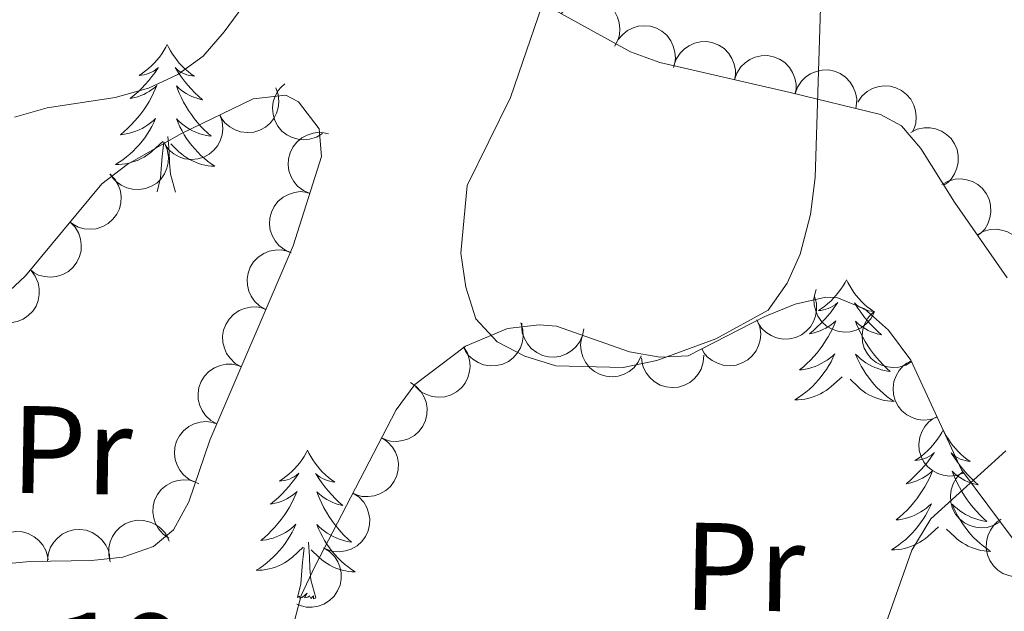
# Model space of a CAD drawing. Units: metres. Extents: x 613634 to 618089, y 722281 to 725251.
# Drawn here: x 616355 to 616434, y 722881 to 722928 of the extents above; entities that cross this region are included whole.
import ezdxf
from ezdxf.enums import TextEntityAlignment as Align

# ---------------------------------------------------------------- set-up
doc = ezdxf.new("R2010")
doc.units = ezdxf.units.M
doc.header["$MEASUREMENT"] = 0
for name, color, linetype, lineweight in [('Altimetría', 7, 'Continuous', 0), ('Carátula', 7, 'Continuous', 0), ('Complex', 7, 'Continuous', 0), ('Entidades_rústicas', 7, 'Continuous', 0), ('Marco', 7, 'Continuous', 0), ('Zona_arbolada', 7, 'Continuous', 0)]:
    doc.layers.add(name, color=color, linetype=linetype, lineweight=lineweight)
doc.styles.add('Style-arial', font='arial.shx', dxfattribs={"bigfont": 'arialbig.shx'})
doc.styles.add('Style-Arial Narrow', font='txt')

msp = doc.modelspace()

# ---------------------------------------------------------------- linework, layer by layer
at = {"layer": 'Altimetría', "color": 30, "linetype": 'Continuous', "lineweight": 0, "flags": 128}
for points, elevation in [([(616387.228, 722979.715), (616383.876, 722972.446), (616383.128, 722958.459), (616382.363, 722953.481), (616380.311, 722944.945), (616376.311, 722934.351), (616375.1, 722932.012), (616371.716, 722927.401), (616370.028, 722925.444), (616368.008, 722923.97), (616365.65, 722922.868), (616362.971, 722922.123), (616357.503, 722921.276), (616354.875, 722920.548)], 735), ([(616402.792, 722979.58), (616404.835, 722968.68), (616404.582, 722965.953), (616403.683, 722962.913), (616401.306, 722957.645), (616400.68, 722954.924), (616400.297, 722952.021), (616400.562, 722943.322), (616398.217, 722932.368), (616394.717, 722922.126), (616391.231, 722915.055), (616390.727, 722909.6), (616391.117, 722906.864), (616391.94, 722904.339), (616393.638, 722902.482), (616395.859, 722901.335), (616398.364, 722900.551), (616403.771, 722900.421), (616406.475, 722900.991), (616411.192, 722902.727), (616415.402, 722905.024), (616416.931, 722907.198)], 740), ([(616416.931, 722907.198), (616417.982, 722909.54), (616418.79, 722912.723), (616419.166, 722915.699), (616419.598, 722929.33), (616421.432, 722934.176), (616425.869, 722941.236), (616427.449, 722943.195), (616431.098, 722946.664), (616437.455, 722951.455), (616442.186, 722955.519), (616447.843, 722961.758), (616449.321, 722964.04), (616451.835, 722971.763), (616455.734, 722978.519)], 740), ([(616366.962, 722782.86), (616380.263, 722795.852), (616382.113, 722798.077), (616383.592, 722800.412), (616384.559, 722802.718), (616386.619, 722810.253), (616387.968, 722812.987), (616390.634, 722817.697), (616397.241, 722826.781), (616402.385, 722832.995), (616406.335, 722836.7), (616415.692, 722841.983), (616417.435, 722843.8), (616418.293, 722846.46), (616418.823, 722857.536), (616419.645, 722862.611), (616422.524, 722873.228), (616426.93, 722885.749), (616428.464, 722888.245), (616434.485, 722893.73)], 735)]:
    msp.add_lwpolyline(points, dxfattribs=dict(at, elevation=elevation))
at = {"layer": 'Carátula', "color": 7, "linetype": 'Continuous', "lineweight": 0}
msp.add_3dface([(613633.654, 722280.602), (618088.649, 722280.602), (618088.649, 725250.612), (613633.654, 725250.612)], dxfattribs=at)
at = {"layer": 'Complex', "color": 7, "linetype": 'Continuous', "lineweight": 0}
for points in [[(616396.435, 722930.173, 739.952), (616404.345, 722925.784, 740.137), (616406.707, 722924.925, 740.154), (616417.171, 722922.519, 740.114), (616424.413, 722920.76, 739.541), (616426.118, 722919.826, 739.149), (616427.663, 722918.017, 738.532), (616430.362, 722913.693, 737.323), (616434.599, 722907.62, 736.072)], [(616346.32, 722883.912, 736.547), (616356.143, 722884.839, 738.309), (616361.071, 722884.918, 738.835), (616363.593, 722885.17, 739.012), (616366.053, 722886.032, 739.156), (616367.666, 722887.383, 739.238), (616368.896, 722889.624, 739.322), (616370.573, 722894.572, 739.35), (616377.275, 722910.187, 738.894), (616379.535, 722917.374, 738.746), (616379.35, 722919.585, 738.244), (616377.693, 722921.762, 737.514), (616376.673, 722922.301, 737.32), (616374.054, 722922.006, 737.005), (616368.29, 722919.233, 736.659), (616363.932, 722916.743, 736.483), (616361.902, 722915.169, 736.445), (616355.781, 722907.796, 736.236), (616351.933, 722904.216, 736.134)], [(616435.149, 722886.53, 733.597), (616430.922, 722892.201, 735.247), (616426.861, 722901.017, 736.669), (616425.074, 722903.41, 737.27), (616423.143, 722905.143, 737.87), (616420.916, 722906.032, 738.356), (616420.044, 722906.064, 738.5), (616417.564, 722905.504, 738.824), (616415.148, 722904.526, 739.346), (616408.99, 722901.36, 739.628), (616406.716, 722901.259, 739.966), (616404.261, 722901.686, 739.753), (616398.397, 722903.731, 739.752), (616397.013, 722903.851, 739.758), (616394.48, 722903.565, 739.762), (616391.089, 722902.146, 739.762), (616387.034, 722899.053, 739.737), (616385.542, 722897.019, 739.739), (616378.999, 722884.426, 740.03), (616377.901, 722882.107, 740.088), (616377.289, 722879.764, 740.159)]]:
    msp.add_polyline3d(points, dxfattribs=at)
at = {"layer": 'Entidades_rústicas', "color": 92, "linetype": 'Continuous', "lineweight": 0, "flags": 128}
for points in [[(616367.154, 722926.374), (616367.039, 722926.157), (616366.88, 722925.884), (616366.707, 722925.621), (616366.521, 722925.367), (616366.323, 722925.123), (616366.112, 722924.888), (616365.889, 722924.666), (616365.655, 722924.454), (616365.412, 722924.255), (616365.158, 722924.068), (616364.895, 722923.895), (616365.094, 722923.914), (616365.298, 722923.949), (616365.498, 722924), (616365.694, 722924.066), (616365.884, 722924.148), (616366.067, 722924.244), (616366.243, 722924.353), (616366.451, 722924.54), (616366.409, 722924.476), (616366.173, 722924.135), (616365.925, 722923.803), (616365.663, 722923.482), (616365.39, 722923.17), (616365.105, 722922.87), (616364.808, 722922.581), (616364.5, 722922.303), (616364.183, 722922.037), (616364.307, 722922.058), (616364.554, 722922.112), (616364.797, 722922.181), (616365.035, 722922.265), (616365.267, 722922.364), (616365.492, 722922.478), (616365.71, 722922.606), (616365.92, 722922.747), (616366.12, 722922.901), (616366.309, 722923.068), (616366.218, 722922.847), (616366.056, 722922.489), (616365.879, 722922.138), (616365.688, 722921.794), (616365.482, 722921.457), (616365.265, 722921.13), (616365.032, 722920.812), (616364.788, 722920.504), (616364.532, 722920.205), (616364.263, 722919.918), (616363.984, 722919.641), (616363.692, 722919.376), (616363.391, 722919.123), (616363.587, 722919.145), (616363.855, 722919.187), (616364.119, 722919.246), (616364.379, 722919.321), (616364.636, 722919.41), (616364.886, 722919.514), (616365.129, 722919.633), (616365.365, 722919.767), (616365.592, 722919.913), (616365.811, 722920.074), (616366.02, 722920.246), (616366.218, 722920.431), (616366.072, 722920.106), (616365.911, 722919.788), (616365.737, 722919.477), (616365.549, 722919.175), (616365.347, 722918.881), (616365.132, 722918.597), (616364.905, 722918.323), (616364.665, 722918.059), (616364.415, 722917.805), (616364.153, 722917.564), (616363.88, 722917.335), (616363.597, 722917.117), (616363.305, 722916.913), (616363.011, 722916.727), (616363.277, 722916.732), (616363.54, 722916.752), (616363.803, 722916.789), (616364.063, 722916.841), (616364.319, 722916.909), (616364.57, 722916.992), (616364.816, 722917.091), (616365.056, 722917.203), (616365.288, 722917.33), (616365.512, 722917.471), (616365.728, 722917.626), (616365.934, 722917.792), (616366.795, 722918.577)], [(616367.154, 722926.374), (616367.261, 722926.153), (616367.412, 722925.876), (616367.575, 722925.607), (616367.753, 722925.347), (616367.943, 722925.096), (616368.146, 722924.854), (616368.361, 722924.624), (616368.587, 722924.405), (616368.824, 722924.198), (616369.071, 722924.002), (616369.328, 722923.82), (616369.13, 722923.846), (616368.927, 722923.888), (616368.729, 722923.946), (616368.536, 722924.018), (616368.348, 722924.107), (616368.169, 722924.209), (616367.997, 722924.324), (616367.795, 722924.518), (616367.835, 722924.452), (616368.059, 722924.103), (616368.296, 722923.763), (616368.547, 722923.433), (616368.809, 722923.113), (616369.084, 722922.803), (616369.371, 722922.504), (616369.67, 722922.216), (616369.978, 722921.94), (616369.854, 722921.965), (616369.609, 722922.027), (616369.369, 722922.104), (616369.134, 722922.196), (616368.905, 722922.303), (616368.684, 722922.425), (616368.47, 722922.559), (616368.266, 722922.708), (616368.071, 722922.868), (616367.887, 722923.041), (616367.971, 722922.818), (616368.121, 722922.454), (616368.286, 722922.097), (616368.465, 722921.747), (616368.66, 722921.404), (616368.866, 722921.069), (616369.088, 722920.744), (616369.321, 722920.428), (616369.567, 722920.121), (616369.826, 722919.824), (616370.097, 722919.539), (616370.379, 722919.264), (616370.672, 722919.001), (616370.476, 722919.029), (616370.21, 722919.081), (616369.948, 722919.148), (616369.69, 722919.231), (616369.437, 722919.33), (616369.191, 722919.442), (616368.952, 722919.569), (616368.72, 722919.711), (616368.498, 722919.864), (616368.285, 722920.032), (616368.082, 722920.212), (616367.89, 722920.403), (616368.025, 722920.073), (616368.175, 722919.75), (616368.339, 722919.433), (616368.517, 722919.125), (616368.708, 722918.825), (616368.914, 722918.533), (616369.132, 722918.252), (616369.362, 722917.98), (616369.604, 722917.718), (616369.858, 722917.468), (616370.123, 722917.23), (616370.398, 722917.003), (616370.684, 722916.789), (616370.97, 722916.594), (616370.706, 722916.607), (616370.443, 722916.636), (616370.182, 722916.682), (616369.924, 722916.743), (616369.67, 722916.819), (616369.421, 722916.911), (616369.179, 722917.018), (616368.943, 722917.138), (616368.715, 722917.272), (616368.496, 722917.421), (616368.286, 722917.583), (616368.085, 722917.756), (616367.438, 722918.387)], [(616366.336, 722914.535), (616366.6, 722915.649), (616366.742, 722917.389), (616366.797, 722917.821), (616366.872, 722918.543)], [(616367.806, 722914.51), (616367.401, 722915.957), (616367.325, 722916.863), (616367.295, 722917.812), (616367.213, 722918.978)], [(616421.691, 722907.47), (616421.577, 722907.253), (616421.417, 722906.981), (616421.245, 722906.718), (616421.058, 722906.464), (616420.86, 722906.219), (616420.649, 722905.985), (616420.427, 722905.762), (616420.193, 722905.55), (616419.95, 722905.351), (616419.696, 722905.165), (616419.433, 722904.991), (616419.632, 722905.011), (616419.836, 722905.045), (616420.035, 722905.097), (616420.232, 722905.163), (616420.422, 722905.244), (616420.605, 722905.34), (616420.78, 722905.449), (616420.989, 722905.637), (616420.947, 722905.573), (616420.711, 722905.232), (616420.462, 722904.9), (616420.201, 722904.578), (616419.927, 722904.267), (616419.642, 722903.966), (616419.346, 722903.677), (616419.038, 722903.399), (616418.72, 722903.134), (616418.845, 722903.155), (616419.092, 722903.208), (616419.335, 722903.277), (616419.572, 722903.361), (616419.805, 722903.46), (616420.03, 722903.575), (616420.248, 722903.702), (616420.457, 722903.844), (616420.657, 722903.997), (616420.847, 722904.164), (616420.755, 722903.944), (616420.593, 722903.585), (616420.416, 722903.234), (616420.225, 722902.89), (616420.02, 722902.554), (616419.802, 722902.226), (616419.57, 722901.908), (616419.326, 722901.6), (616419.07, 722901.301), (616418.801, 722901.014), (616418.521, 722900.738), (616418.23, 722900.472), (616417.928, 722900.219), (616418.125, 722900.241), (616418.392, 722900.284), (616418.656, 722900.342), (616418.917, 722900.417), (616419.173, 722900.507), (616419.423, 722900.61), (616419.666, 722900.729), (616419.902, 722900.863), (616420.13, 722901.01), (616420.349, 722901.17), (616420.558, 722901.343), (616420.756, 722901.527), (616420.609, 722901.203), (616420.449, 722900.884), (616420.275, 722900.573), (616420.086, 722900.271), (616419.885, 722899.978), (616419.67, 722899.693), (616419.442, 722899.419), (616419.203, 722899.155), (616418.952, 722898.901), (616418.69, 722898.66), (616418.417, 722898.431), (616418.135, 722898.214), (616417.842, 722898.01), (616417.549, 722897.824), (616417.814, 722897.828), (616418.078, 722897.849), (616418.34, 722897.885), (616418.6, 722897.938), (616418.856, 722898.006), (616419.108, 722898.088), (616419.353, 722898.187), (616419.593, 722898.299), (616419.825, 722898.426), (616420.05, 722898.568), (616420.266, 722898.722), (616420.471, 722898.889), (616421.333, 722899.673)], [(616421.691, 722907.47), (616421.799, 722907.25), (616421.949, 722906.972), (616422.113, 722906.703), (616422.29, 722906.443), (616422.48, 722906.192), (616422.683, 722905.951), (616422.898, 722905.721), (616423.125, 722905.501), (616423.361, 722905.294), (616423.609, 722905.099), (616423.866, 722904.917), (616423.667, 722904.943), (616423.465, 722904.984), (616423.267, 722905.043), (616423.073, 722905.115), (616422.886, 722905.203), (616422.706, 722905.305), (616422.534, 722905.42), (616422.332, 722905.614), (616422.372, 722905.549), (616422.597, 722905.2), (616422.834, 722904.86), (616423.084, 722904.53), (616423.347, 722904.209), (616423.622, 722903.899), (616423.909, 722903.601), (616424.207, 722903.313), (616424.515, 722903.036), (616424.392, 722903.061), (616424.147, 722903.124), (616423.906, 722903.201), (616423.672, 722903.293), (616423.442, 722903.399), (616423.221, 722903.521), (616423.008, 722903.656), (616422.803, 722903.804), (616422.609, 722903.964), (616422.425, 722904.138), (616422.509, 722903.914), (616422.659, 722903.551), (616422.824, 722903.194), (616423.003, 722902.844), (616423.197, 722902.5), (616423.404, 722902.166), (616423.625, 722901.84), (616423.859, 722901.524), (616424.105, 722901.217), (616424.364, 722900.921), (616424.634, 722900.635), (616424.917, 722900.36), (616425.209, 722900.097), (616425.014, 722900.126), (616424.748, 722900.177), (616424.486, 722900.244), (616424.228, 722900.328), (616423.975, 722900.426), (616423.728, 722900.538), (616423.49, 722900.665), (616423.258, 722900.807), (616423.035, 722900.961), (616422.822, 722901.129), (616422.619, 722901.308), (616422.427, 722901.499), (616422.563, 722901.17), (616422.712, 722900.846), (616422.876, 722900.53), (616423.054, 722900.221), (616423.246, 722899.921), (616423.451, 722899.63), (616423.669, 722899.348), (616423.9, 722899.076), (616424.142, 722898.814), (616424.395, 722898.565), (616424.66, 722898.326), (616424.936, 722898.1), (616425.221, 722897.886), (616425.508, 722897.69), (616425.243, 722897.703), (616424.981, 722897.733), (616424.719, 722897.778), (616424.461, 722897.84), (616424.208, 722897.916), (616423.959, 722898.007), (616423.717, 722898.114), (616423.481, 722898.234), (616423.253, 722898.369), (616423.033, 722898.518), (616422.823, 722898.679), (616422.623, 722898.853), (616421.976, 722899.483)], [(616429.45, 722895.42), (616429.336, 722895.202), (616429.176, 722894.93), (616429.004, 722894.667), (616428.817, 722894.413), (616428.619, 722894.168), (616428.408, 722893.934), (616428.186, 722893.711), (616427.952, 722893.499), (616427.709, 722893.3), (616427.454, 722893.114), (616427.191, 722892.94), (616427.391, 722892.96), (616427.594, 722892.994), (616427.794, 722893.046), (616427.99, 722893.112), (616428.181, 722893.194), (616428.364, 722893.289), (616428.539, 722893.399), (616428.748, 722893.586), (616428.705, 722893.522), (616428.47, 722893.181), (616428.221, 722892.849), (616427.96, 722892.527), (616427.686, 722892.216), (616427.401, 722891.915), (616427.104, 722891.626), (616426.797, 722891.348), (616426.479, 722891.083), (616426.604, 722891.104), (616426.851, 722891.158), (616427.094, 722891.226), (616427.331, 722891.31), (616427.564, 722891.41), (616427.789, 722891.524), (616428.007, 722891.651), (616428.216, 722891.793), (616428.416, 722891.946), (616428.606, 722892.113), (616428.514, 722891.893), (616428.352, 722891.534), (616428.175, 722891.183), (616427.984, 722890.839), (616427.779, 722890.503), (616427.561, 722890.175), (616427.329, 722889.857), (616427.085, 722889.549), (616426.829, 722889.251), (616426.56, 722888.963), (616426.28, 722888.687), (616425.989, 722888.422), (616425.687, 722888.169), (616425.884, 722888.19), (616426.151, 722888.233), (616426.415, 722888.291), (616426.676, 722888.366), (616426.932, 722888.456), (616427.182, 722888.56), (616427.425, 722888.679), (616427.661, 722888.813), (616427.889, 722888.959), (616428.108, 722889.119), (616428.316, 722889.292), (616428.515, 722889.476), (616428.368, 722889.152), (616428.208, 722888.833), (616428.033, 722888.522), (616427.845, 722888.22), (616427.643, 722887.927), (616427.429, 722887.642), (616427.201, 722887.368), (616426.962, 722887.104), (616426.711, 722886.85), (616426.449, 722886.61), (616426.176, 722886.38), (616425.894, 722886.163), (616425.601, 722885.959), (616425.308, 722885.773), (616425.573, 722885.777), (616425.836, 722885.798), (616426.099, 722885.834), (616426.359, 722885.887), (616426.615, 722885.955), (616426.867, 722886.038), (616427.112, 722886.136), (616427.352, 722886.248), (616427.584, 722886.376), (616427.809, 722886.517), (616428.024, 722886.671), (616428.23, 722886.838), (616429.092, 722887.622)], [(616429.45, 722895.42), (616429.558, 722895.199), (616429.708, 722894.921), (616429.872, 722894.652), (616430.049, 722894.392), (616430.239, 722894.141), (616430.442, 722893.9), (616430.657, 722893.67), (616430.884, 722893.45), (616431.12, 722893.243), (616431.368, 722893.048), (616431.625, 722892.866), (616431.426, 722892.892), (616431.224, 722892.933), (616431.026, 722892.992), (616430.832, 722893.064), (616430.645, 722893.152), (616430.465, 722893.254), (616430.293, 722893.369), (616430.091, 722893.564), (616430.131, 722893.498), (616430.355, 722893.149), (616430.593, 722892.809), (616430.843, 722892.479), (616431.106, 722892.158), (616431.381, 722891.849), (616431.668, 722891.55), (616431.966, 722891.262), (616432.274, 722890.986), (616432.151, 722891.011), (616431.906, 722891.073), (616431.665, 722891.15), (616431.431, 722891.242), (616431.201, 722891.349), (616430.98, 722891.47), (616430.767, 722891.605), (616430.562, 722891.753), (616430.368, 722891.914), (616430.184, 722892.087), (616430.268, 722891.863), (616430.418, 722891.5), (616430.583, 722891.143), (616430.762, 722890.793), (616430.956, 722890.45), (616431.163, 722890.115), (616431.384, 722889.789), (616431.618, 722889.473), (616431.864, 722889.166), (616432.123, 722888.87), (616432.393, 722888.584), (616432.676, 722888.309), (616432.968, 722888.046), (616432.773, 722888.075), (616432.506, 722888.126), (616432.245, 722888.194), (616431.987, 722888.277), (616431.734, 722888.375), (616431.487, 722888.487), (616431.248, 722888.614), (616431.017, 722888.756), (616430.794, 722888.91), (616430.581, 722889.078), (616430.378, 722889.257), (616430.186, 722889.448), (616430.322, 722889.119), (616430.471, 722888.795), (616430.635, 722888.479), (616430.813, 722888.171), (616431.005, 722887.87), (616431.21, 722887.579), (616431.428, 722887.297), (616431.659, 722887.025), (616431.901, 722886.763), (616432.154, 722886.514), (616432.419, 722886.275), (616432.695, 722886.049), (616432.98, 722885.835), (616433.267, 722885.639), (616433.002, 722885.653), (616432.739, 722885.682), (616432.478, 722885.727), (616432.22, 722885.789), (616431.966, 722885.865), (616431.718, 722885.956), (616431.476, 722886.063), (616431.24, 722886.183), (616431.012, 722886.318), (616430.792, 722886.467), (616430.582, 722886.628), (616430.382, 722886.802), (616429.734, 722887.433)], [(616378.425, 722893.767), (616378.311, 722893.55), (616378.151, 722893.278), (616377.979, 722893.015), (616377.793, 722892.761), (616377.594, 722892.516), (616377.383, 722892.282), (616377.161, 722892.059), (616376.927, 722891.847), (616376.684, 722891.648), (616376.43, 722891.461), (616376.167, 722891.288), (616376.366, 722891.307), (616376.57, 722891.342), (616376.769, 722891.394), (616376.966, 722891.459), (616377.156, 722891.541), (616377.339, 722891.637), (616377.514, 722891.746), (616377.723, 722891.934), (616377.681, 722891.87), (616377.445, 722891.528), (616377.196, 722891.197), (616376.935, 722890.875), (616376.661, 722890.563), (616376.376, 722890.263), (616376.08, 722889.974), (616375.772, 722889.696), (616375.454, 722889.431), (616375.579, 722889.451), (616375.826, 722889.505), (616376.069, 722889.574), (616376.306, 722889.658), (616376.539, 722889.757), (616376.764, 722889.872), (616376.982, 722889.999), (616377.191, 722890.14), (616377.391, 722890.294), (616377.581, 722890.461), (616377.489, 722890.24), (616377.327, 722889.882), (616377.15, 722889.531), (616376.959, 722889.187), (616376.754, 722888.851), (616376.536, 722888.523), (616376.304, 722888.205), (616376.06, 722887.897), (616375.804, 722887.598), (616375.535, 722887.311), (616375.255, 722887.035), (616374.964, 722886.769), (616374.662, 722886.516), (616374.859, 722886.538), (616375.126, 722886.581), (616375.39, 722886.639), (616375.651, 722886.714), (616375.907, 722886.804), (616376.157, 722886.907), (616376.4, 722887.026), (616376.636, 722887.16), (616376.864, 722887.307), (616377.083, 722887.467), (616377.292, 722887.639), (616377.49, 722887.824), (616377.343, 722887.5), (616377.183, 722887.181), (616377.009, 722886.87), (616376.82, 722886.568), (616376.619, 722886.275), (616376.404, 722885.99), (616376.176, 722885.716), (616375.937, 722885.452), (616375.686, 722885.198), (616375.424, 722884.957), (616375.151, 722884.728), (616374.869, 722884.511), (616374.576, 722884.307), (616374.283, 722884.12), (616374.548, 722884.125), (616374.812, 722884.146), (616375.074, 722884.182), (616375.334, 722884.235), (616375.59, 722884.303), (616375.842, 722884.385), (616376.087, 722884.484), (616376.327, 722884.596), (616376.56, 722884.723), (616376.784, 722884.865), (616377, 722885.019), (616377.205, 722885.186), (616378.067, 722885.97)], [(616378.425, 722893.767), (616378.533, 722893.546), (616378.683, 722893.269), (616378.847, 722893), (616379.024, 722892.74), (616379.214, 722892.489), (616379.417, 722892.247), (616379.632, 722892.018), (616379.859, 722891.798), (616380.095, 722891.591), (616380.343, 722891.396), (616380.6, 722891.213), (616380.401, 722891.24), (616380.199, 722891.281), (616380.001, 722891.34), (616379.807, 722891.412), (616379.62, 722891.5), (616379.44, 722891.602), (616379.268, 722891.717), (616379.066, 722891.911), (616379.106, 722891.846), (616379.331, 722891.497), (616379.568, 722891.157), (616379.818, 722890.826), (616380.081, 722890.506), (616380.356, 722890.196), (616380.643, 722889.898), (616380.941, 722889.609), (616381.25, 722889.333), (616381.126, 722889.358), (616380.881, 722889.42), (616380.64, 722889.498), (616380.406, 722889.589), (616380.176, 722889.696), (616379.955, 722889.818), (616379.742, 722889.953), (616379.537, 722890.101), (616379.343, 722890.261), (616379.159, 722890.435), (616379.243, 722890.211), (616379.393, 722889.847), (616379.558, 722889.491), (616379.737, 722889.141), (616379.931, 722888.797), (616380.138, 722888.463), (616380.359, 722888.137), (616380.593, 722887.821), (616380.839, 722887.514), (616381.098, 722887.218), (616381.368, 722886.932), (616381.651, 722886.657), (616381.943, 722886.394), (616381.748, 722886.423), (616381.482, 722886.474), (616381.22, 722886.541), (616380.962, 722886.625), (616380.709, 722886.723), (616380.462, 722886.835), (616380.224, 722886.962), (616379.992, 722887.104), (616379.769, 722887.258), (616379.556, 722887.425), (616379.353, 722887.605), (616379.161, 722887.796), (616379.297, 722887.467), (616379.447, 722887.143), (616379.61, 722886.826), (616379.788, 722886.518), (616379.98, 722886.218), (616380.185, 722885.927), (616380.404, 722885.645), (616380.634, 722885.373), (616380.876, 722885.111), (616381.129, 722884.862), (616381.395, 722884.623), (616381.67, 722884.397), (616381.955, 722884.183), (616382.242, 722883.987), (616381.977, 722884), (616381.715, 722884.03), (616381.453, 722884.075), (616381.195, 722884.136), (616380.942, 722884.213), (616380.693, 722884.304), (616380.451, 722884.411), (616380.215, 722884.531), (616379.987, 722884.666), (616379.767, 722884.815), (616379.557, 722884.976), (616379.357, 722885.149), (616378.71, 722885.78)], [(616379.078, 722881.904), (616378.673, 722883.351), (616378.597, 722884.256), (616378.567, 722885.206), (616378.484, 722886.371)], [(616377.608, 722881.928), (616377.871, 722883.042), (616378.014, 722884.782), (616378.069, 722885.214), (616378.144, 722885.936)], [(616379.078, 722881.904), (616378.902, 722881.839), (616378.887, 722882.078), (616378.694, 722881.859), (616378.576, 722882.064), (616378.453, 722881.958), (616378.183, 722881.909), (616378.385, 722882.298), (616377.994, 722881.925), (616377.805, 722881.874), (616377.767, 722882.037), (616377.608, 722881.928)]]:
    msp.add_lwpolyline(points, dxfattribs=at)
at = {"layer": 'Marco', "color": 7, "linetype": 'Continuous', "lineweight": 0}
msp.add_3dface([(614510.622, 722674.513), (614511.206, 724988.168), (617926.277, 724988.197), (617926.813, 722674.513)], dxfattribs=at)
at = {"layer": 'Zona_arbolada', "color": 92, "linetype": 'Continuous', "lineweight": 0, "flags": 128}
for points, elevation in [([(616398.812, 722928.854), (616399.135, 722929.314), (616399.579, 722929.697), (616400, 722929.932), (616400.425, 722930.067), (616400.912, 722930.139), (616401.403, 722930.111), (616401.878, 722929.987), (616402.326, 722929.759), (616402.73, 722929.451), (616403.059, 722929.066), (616403.319, 722928.579), (616403.447, 722928.124), (616403.501, 722927.633), (616403.467, 722927.141), (616403.355, 722926.777), (616403.184, 722926.428)], 745.779), ([(616403.097, 722926.238), (616403.343, 722926.743), (616403.721, 722927.191), (616404.1, 722927.489), (616404.498, 722927.689), (616404.969, 722927.837), (616405.458, 722927.886), (616405.947, 722927.838), (616406.425, 722927.684), (616406.871, 722927.444), (616407.258, 722927.115), (616407.591, 722926.675), (616407.788, 722926.246), (616407.92, 722925.769), (616407.963, 722925.278), (616407.91, 722924.901), (616407.796, 722924.529)], 745.866), ([(616407.836, 722924.666), (616408.019, 722925.197), (616408.339, 722925.688), (616408.679, 722926.03), (616409.049, 722926.277), (616409.498, 722926.481), (616409.978, 722926.591), (616410.468, 722926.603), (616410.962, 722926.509), (616411.435, 722926.325), (616411.858, 722926.045), (616412.242, 722925.65), (616412.491, 722925.248), (616412.68, 722924.79), (616412.783, 722924.309), (616412.776, 722923.928), (616412.709, 722923.545)], 745.862), ([(616412.709, 722923.545), (616412.892, 722924.077), (616413.212, 722924.568), (616413.551, 722924.91), (616413.922, 722925.157), (616414.371, 722925.361), (616414.851, 722925.47), (616415.341, 722925.483), (616415.835, 722925.388), (616416.307, 722925.204), (616416.731, 722924.925), (616417.115, 722924.529), (616417.364, 722924.128), (616417.553, 722923.67), (616417.656, 722923.189), (616417.649, 722922.808), (616417.582, 722922.425)], 745.843), ([(616417.572, 722922.422), (616417.761, 722922.951), (616418.088, 722923.438), (616418.432, 722923.776), (616418.805, 722924.018), (616419.257, 722924.217), (616419.738, 722924.32), (616420.228, 722924.327), (616420.721, 722924.226), (616421.191, 722924.036), (616421.611, 722923.752), (616421.991, 722923.351), (616422.234, 722922.946), (616422.417, 722922.487), (616422.515, 722922.004), (616422.503, 722921.623), (616422.431, 722921.241)], 745.611), ([(616375.875, 722922.882), (616376.064, 722922.353), (616376.121, 722921.769), (616376.069, 722921.29), (616375.934, 722920.865), (616375.711, 722920.426), (616375.404, 722920.041), (616375.029, 722919.725), (616374.584, 722919.491), (616374.1, 722919.339), (616373.595, 722919.292), (616373.048, 722919.362), (616372.602, 722919.52), (616372.169, 722919.76), (616371.788, 722920.071), (616371.556, 722920.373), (616371.369, 722920.714)], 742.562), ([(616379.621, 722919.229), (616379.141, 722918.937), (616378.581, 722918.765), (616378.101, 722918.719), (616377.658, 722918.766), (616377.182, 722918.896), (616376.744, 722919.119), (616376.359, 722919.424), (616376.04, 722919.812), (616375.794, 722920.256), (616375.647, 722920.741), (616375.605, 722921.291), (616375.671, 722921.759), (616375.818, 722922.232), (616376.047, 722922.668), (616376.296, 722922.956), (616376.593, 722923.207)], 743.197), ([(616422.604, 722921.75), (616422.924, 722922.212), (616423.365, 722922.597), (616423.785, 722922.834), (616424.209, 722922.972), (616424.696, 722923.046), (616425.188, 722923.021), (616425.663, 722922.9), (616426.113, 722922.675), (616426.518, 722922.37), (616426.85, 722921.986), (616427.112, 722921.501), (616427.242, 722921.047), (616427.3, 722920.555), (616427.269, 722920.064), (616427.158, 722919.699), (616426.99, 722919.349)], 745.173), ([(616371.376, 722920.717), (616371.565, 722920.188), (616371.621, 722919.605), (616371.57, 722919.125), (616371.434, 722918.701), (616371.211, 722918.261), (616370.905, 722917.876), (616370.529, 722917.56), (616370.085, 722917.326), (616369.601, 722917.175), (616369.095, 722917.128), (616368.548, 722917.197), (616368.103, 722917.356), (616367.67, 722917.595), (616367.289, 722917.907), (616367.056, 722918.209), (616366.87, 722918.55)], 742.297), ([(616426.854, 722919.313), (616427.36, 722919.559), (616427.933, 722919.679), (616428.415, 722919.68), (616428.852, 722919.592), (616429.313, 722919.418), (616429.73, 722919.156), (616430.085, 722918.817), (616430.366, 722918.401), (616430.57, 722917.936), (616430.671, 722917.439), (616430.662, 722916.888), (616430.553, 722916.428), (616430.363, 722915.971), (616430.095, 722915.558), (616429.82, 722915.294), (616429.502, 722915.071)], 743.995), ([(616378.604, 722914.414), (616378.089, 722914.638), (616377.624, 722914.996), (616377.31, 722915.362), (616377.093, 722915.751), (616376.925, 722916.214), (616376.853, 722916.701), (616376.88, 722917.191), (616377.012, 722917.675), (616377.233, 722918.132), (616377.545, 722918.533), (616377.969, 722918.885), (616378.389, 722919.101), (616378.86, 722919.253), (616379.348, 722919.318), (616379.728, 722919.281), (616380.104, 722919.184)], 744.254), ([(616366.925, 722918.453), (616367.152, 722917.938), (616367.249, 722917.361), (616367.231, 722916.879), (616367.126, 722916.446), (616366.935, 722915.991), (616366.656, 722915.586), (616366.304, 722915.244), (616365.877, 722914.979), (616365.405, 722914.794), (616364.904, 722914.712), (616364.354, 722914.742), (616363.898, 722914.869), (616363.449, 722915.077), (616363.047, 722915.361), (616362.794, 722915.646), (616362.584, 722915.973)], 742.096), ([(616362.552, 722915.952), (616362.945, 722915.55), (616363.239, 722915.043), (616363.391, 722914.586), (616363.445, 722914.143), (616363.425, 722913.651), (616363.307, 722913.173), (616363.097, 722912.73), (616362.791, 722912.332), (616362.414, 722911.992), (616361.974, 722911.739), (616361.447, 722911.575), (616360.977, 722911.533), (616360.483, 722911.571), (616360.007, 722911.695), (616359.67, 722911.873), (616359.358, 722912.105)], 741.963), ([(616429.361, 722915.128), (616429.853, 722915.4), (616430.419, 722915.549), (616430.901, 722915.574), (616431.342, 722915.509), (616431.811, 722915.359), (616432.24, 722915.118), (616432.612, 722914.798), (616432.915, 722914.397), (616433.142, 722913.943), (616433.269, 722913.452), (616433.288, 722912.901), (616433.203, 722912.436), (616433.036, 722911.97), (616432.789, 722911.544), (616432.528, 722911.266), (616432.221, 722911.028)], 742.89), ([(616377.105, 722909.646), (616376.589, 722909.87), (616376.125, 722910.227), (616375.811, 722910.593), (616375.593, 722910.982), (616375.425, 722911.445), (616375.354, 722911.932), (616375.38, 722912.422), (616375.513, 722912.907), (616375.734, 722913.363), (616376.045, 722913.764), (616376.47, 722914.116), (616376.89, 722914.332), (616377.361, 722914.485), (616377.849, 722914.55), (616378.228, 722914.513), (616378.604, 722914.415)], 744.354), ([(616359.359, 722912.106), (616359.751, 722911.704), (616360.046, 722911.197), (616360.198, 722910.74), (616360.252, 722910.297), (616360.232, 722909.805), (616360.114, 722909.327), (616359.904, 722908.883), (616359.598, 722908.485), (616359.22, 722908.146), (616358.781, 722907.893), (616358.254, 722907.728), (616357.783, 722907.687), (616357.29, 722907.725), (616356.814, 722907.849), (616356.477, 722908.027), (616356.165, 722908.259)], 741.857), ([(616432.182, 722911.084), (616432.674, 722911.355), (616433.241, 722911.504), (616433.722, 722911.53), (616434.163, 722911.464), (616434.633, 722911.315), (616435.062, 722911.074), (616435.434, 722910.754), (616435.736, 722910.352), (616435.963, 722909.899), (616436.09, 722909.407), (616436.11, 722908.856), (616436.024, 722908.391), (616435.857, 722907.926), (616435.611, 722907.499), (616435.35, 722907.222), (616435.043, 722906.983)], 742.065), ([(616375.08, 722905.072), (616374.589, 722905.347), (616374.163, 722905.749), (616373.887, 722906.145), (616373.71, 722906.554), (616373.59, 722907.032), (616373.568, 722907.523), (616373.643, 722908.008), (616373.824, 722908.477), (616374.09, 722908.909), (616374.44, 722909.276), (616374.898, 722909.584), (616375.338, 722909.757), (616375.821, 722909.861), (616376.313, 722909.876), (616376.687, 722909.801), (616377.052, 722909.667)], 744.476), ([(616356.222, 722908.207), (616356.56, 722907.758), (616356.787, 722907.217), (616356.879, 722906.744), (616356.876, 722906.298), (616356.793, 722905.812), (616356.615, 722905.354), (616356.35, 722904.941), (616355.995, 722904.585), (616355.577, 722904.297), (616355.108, 722904.103), (616354.565, 722904.007), (616354.093, 722904.026), (616353.609, 722904.126), (616353.152, 722904.311), (616352.841, 722904.531), (616352.562, 722904.801)], 741.754), ([(616423.91, 722904.836), (616423.647, 722904.339), (616423.256, 722903.903), (616422.867, 722903.617), (616422.463, 722903.43), (616421.988, 722903.297), (616421.498, 722903.263), (616421.011, 722903.326), (616420.538, 722903.495), (616420.099, 722903.75), (616419.723, 722904.09), (616419.404, 722904.54), (616419.22, 722904.976), (616419.104, 722905.457), (616419.075, 722905.948), (616419.141, 722906.324), (616419.266, 722906.691)], 743.291), ([(616419.116, 722906.133), (616419.272, 722905.593), (616419.291, 722905.007), (616419.209, 722904.532), (616419.047, 722904.117), (616418.796, 722903.693), (616418.466, 722903.328), (616418.071, 722903.036), (616417.613, 722902.831), (616417.12, 722902.71), (616416.613, 722902.696), (616416.071, 722902.8), (616415.637, 722902.986), (616415.22, 722903.253), (616414.859, 722903.588), (616414.646, 722903.904), (616414.482, 722904.256)], 743.875), ([(616373.108, 722900.479), (616372.618, 722900.754), (616372.192, 722901.156), (616371.916, 722901.552), (616371.739, 722901.961), (616371.618, 722902.439), (616371.596, 722902.93), (616371.672, 722903.415), (616371.853, 722903.884), (616372.118, 722904.316), (616372.469, 722904.683), (616372.926, 722904.991), (616373.366, 722905.164), (616373.85, 722905.268), (616374.342, 722905.283), (616374.716, 722905.209), (616375.08, 722905.074)], 744.612), ([(616426.943, 722900.907), (616426.46, 722900.62), (616425.898, 722900.453), (616425.418, 722900.412), (616424.975, 722900.463), (616424.501, 722900.597), (616424.064, 722900.824), (616423.682, 722901.132), (616423.367, 722901.524), (616423.125, 722901.97), (616422.983, 722902.457), (616422.946, 722903.007), (616423.016, 722903.474), (616423.168, 722903.945), (616423.4, 722904.379), (616423.652, 722904.665), (616423.951, 722904.913)], 742.264), ([(616395.552, 722904.014), (616395.714, 722903.476), (616395.74, 722902.89), (616395.663, 722902.414), (616395.506, 722901.997), (616395.26, 722901.57), (616394.934, 722901.201), (616394.543, 722900.905), (616394.087, 722900.694), (616393.595, 722900.568), (616393.088, 722900.548), (616392.545, 722900.646), (616392.109, 722900.827), (616391.689, 722901.089), (616391.324, 722901.42), (616391.108, 722901.733), (616390.94, 722902.084)], 744.855), ([(616400.613, 722903.538), (616400.505, 722902.986), (616400.257, 722902.456), (616399.968, 722902.07), (616399.635, 722901.774), (616399.219, 722901.509), (616398.759, 722901.334), (616398.275, 722901.254), (616397.773, 722901.279), (616397.279, 722901.396), (616396.821, 722901.613), (616396.385, 722901.952), (616396.083, 722902.315), (616395.833, 722902.742), (616395.664, 722903.204), (616395.618, 722903.583), (616395.631, 722903.971)], 744.855), ([(616414.527, 722904.206), (616414.73, 722903.682), (616414.802, 722903.101), (616414.763, 722902.62), (616414.639, 722902.192), (616414.428, 722901.747), (616414.131, 722901.354), (616413.764, 722901.028), (616413.326, 722900.782), (616412.846, 722900.618), (616412.342, 722900.558), (616411.794, 722900.612), (616411.344, 722900.759), (616410.905, 722900.987), (616410.516, 722901.288), (616410.275, 722901.584), (616410.08, 722901.92)], 744.321), ([(616405.218, 722901.352), (616404.978, 722900.844), (616404.607, 722900.391), (616404.231, 722900.088), (616403.836, 722899.883), (616403.368, 722899.729), (616402.879, 722899.673), (616402.39, 722899.714), (616401.91, 722899.862), (616401.46, 722900.097), (616401.069, 722900.42), (616400.73, 722900.856), (616400.527, 722901.282), (616400.389, 722901.758), (616400.339, 722902.248), (616400.388, 722902.626), (616400.497, 722902.999)], 744.855), ([(616390.96, 722902.048), (616391.253, 722901.568), (616391.426, 722901.008), (616391.472, 722900.528), (616391.425, 722900.085), (616391.295, 722899.609), (616391.073, 722899.17), (616390.769, 722898.785), (616390.381, 722898.466), (616389.937, 722898.22), (616389.452, 722898.072), (616388.902, 722898.029), (616388.434, 722898.095), (616387.961, 722898.242), (616387.525, 722898.47), (616387.237, 722898.719), (616386.985, 722899.015)], 744.855), ([(616410.232, 722901.415), (616410.197, 722900.854), (616410.02, 722900.295), (616409.784, 722899.875), (616409.493, 722899.538), (616409.115, 722899.221), (616408.682, 722898.988), (616408.212, 722898.845), (616407.711, 722898.804), (616407.207, 722898.855), (616406.724, 722899.011), (616406.248, 722899.29), (616405.901, 722899.61), (616405.597, 722900.001), (616405.369, 722900.437), (616405.274, 722900.806), (616405.237, 722901.193)], 744.73), ([(616371.137, 722895.886), (616370.646, 722896.161), (616370.221, 722896.563), (616369.945, 722896.959), (616369.768, 722897.368), (616369.647, 722897.846), (616369.625, 722898.337), (616369.7, 722898.822), (616369.881, 722899.291), (616370.147, 722899.723), (616370.497, 722900.09), (616370.955, 722900.398), (616371.395, 722900.571), (616371.879, 722900.675), (616372.371, 722900.691), (616372.745, 722900.616), (616373.109, 722900.481)], 744.748), ([(616428.979, 722896.419), (616428.447, 722896.238), (616427.863, 722896.192), (616427.384, 722896.251), (616426.962, 722896.394), (616426.526, 722896.624), (616426.146, 722896.937), (616425.837, 722897.318), (616425.61, 722897.766), (616425.466, 722898.253), (616425.428, 722898.759), (616425.507, 722899.304), (616425.673, 722899.747), (616425.919, 722900.176), (616426.237, 722900.552), (616426.543, 722900.779), (616426.887, 722900.96)], 741.414), ([(616386.676, 722899.203), (616387.145, 722898.892), (616387.54, 722898.46), (616387.786, 722898.045), (616387.933, 722897.624), (616388.018, 722897.139), (616388.004, 722896.647), (616387.893, 722896.169), (616387.678, 722895.715), (616387.381, 722895.303), (616387.005, 722894.963), (616386.525, 722894.69), (616386.074, 722894.55), (616385.584, 722894.482), (616385.092, 722894.502), (616384.725, 722894.605), (616384.371, 722894.766)], 744.856), ([(616431.049, 722891.926), (616430.516, 722891.745), (616429.932, 722891.699), (616429.454, 722891.759), (616429.031, 722891.901), (616428.596, 722892.131), (616428.216, 722892.444), (616427.906, 722892.825), (616427.679, 722893.273), (616427.536, 722893.76), (616427.498, 722894.266), (616427.576, 722894.812), (616427.742, 722895.254), (616427.989, 722895.683), (616428.307, 722896.059), (616428.613, 722896.287), (616428.957, 722896.467)], 740.686), ([(616369.427, 722891.192), (616368.917, 722891.428), (616368.461, 722891.796), (616368.155, 722892.168), (616367.946, 722892.562), (616367.788, 722893.029), (616367.728, 722893.517), (616367.765, 722894.007), (616367.908, 722894.488), (616368.139, 722894.94), (616368.459, 722895.333), (616368.892, 722895.676), (616369.317, 722895.883), (616369.791, 722896.025), (616370.28, 722896.079), (616370.659, 722896.033), (616371.032, 722895.928)], 744.848), ([(616384.372, 722894.767), (616384.84, 722894.457), (616385.235, 722894.024), (616385.481, 722893.609), (616385.628, 722893.188), (616385.713, 722892.703), (616385.699, 722892.211), (616385.588, 722891.733), (616385.373, 722891.279), (616385.076, 722890.867), (616384.7, 722890.527), (616384.22, 722890.254), (616383.769, 722890.114), (616383.279, 722890.046), (616382.787, 722890.066), (616382.42, 722890.169), (616382.066, 722890.33)], 744.959), ([(616434.034, 722888.025), (616433.551, 722887.739), (616432.989, 722887.572), (616432.509, 722887.531), (616432.066, 722887.583), (616431.592, 722887.718), (616431.156, 722887.945), (616430.774, 722888.253), (616430.459, 722888.645), (616430.218, 722889.091), (616430.076, 722889.578), (616430.039, 722890.128), (616430.11, 722890.596), (616430.262, 722891.067), (616430.495, 722891.5), (616430.747, 722891.786), (616431.046, 722892.034)], 739.736), ([(616367.287, 722886.693), (616366.826, 722887.014), (616366.441, 722887.455), (616366.204, 722887.876), (616366.067, 722888.3), (616365.993, 722888.787), (616366.019, 722889.278), (616366.14, 722889.754), (616366.366, 722890.203), (616366.672, 722890.608), (616367.056, 722890.939), (616367.541, 722891.201), (616367.996, 722891.331), (616368.487, 722891.388), (616368.978, 722891.356), (616369.343, 722891.245), (616369.693, 722891.076)], 744.794), ([(616382.067, 722890.331), (616382.536, 722890.021), (616382.931, 722889.588), (616383.177, 722889.173), (616383.323, 722888.752), (616383.408, 722888.267), (616383.394, 722887.775), (616383.283, 722887.297), (616383.068, 722886.843), (616382.771, 722886.431), (616382.395, 722886.091), (616381.916, 722885.818), (616381.464, 722885.678), (616380.974, 722885.61), (616380.482, 722885.631), (616380.115, 722885.733), (616379.761, 722885.894)], 745.063), ([(616362.581, 722884.815), (616362.452, 722885.362), (616362.461, 722885.948), (616362.566, 722886.419), (616362.747, 722886.826), (616363.018, 722887.238), (616363.365, 722887.586), (616363.773, 722887.859), (616364.241, 722888.042), (616364.739, 722888.139), (616365.246, 722888.129), (616365.782, 722887.999), (616366.207, 722887.792), (616366.611, 722887.506), (616366.955, 722887.154), (616367.153, 722886.828), (616367.3, 722886.469)], 744.594), ([(616436.718, 722883.955), (616436.209, 722883.714), (616435.635, 722883.601), (616435.152, 722883.605), (616434.717, 722883.698), (616434.257, 722883.876), (616433.844, 722884.143), (616433.492, 722884.486), (616433.215, 722884.905), (616433.017, 722885.372), (616432.921, 722885.87), (616432.936, 722886.421), (616433.05, 722886.88), (616433.245, 722887.335), (616433.518, 722887.745), (616433.795, 722888.006), (616434.116, 722888.225)], 738.658), ([(616352.601, 722884.505), (616352.608, 722885.067), (616352.757, 722885.633), (616352.972, 722886.065), (616353.246, 722886.416), (616353.608, 722886.751), (616354.029, 722887.006), (616354.491, 722887.172), (616354.989, 722887.238), (616355.496, 722887.212), (616355.986, 722887.08), (616356.475, 722886.825), (616356.837, 722886.522), (616357.16, 722886.147), (616357.41, 722885.723), (616357.523, 722885.359), (616357.579, 722884.974)], 743.644), ([(616357.547, 722884.861), (616357.597, 722885.421), (616357.79, 722885.975), (616358.038, 722886.388), (616358.339, 722886.717), (616358.725, 722887.023), (616359.165, 722887.244), (616359.638, 722887.373), (616360.14, 722887.4), (616360.643, 722887.335), (616361.121, 722887.165), (616361.589, 722886.873), (616361.927, 722886.543), (616362.22, 722886.144), (616362.436, 722885.701), (616362.52, 722885.33), (616362.546, 722884.942)], 744.244), ([(616379.707, 722885.922), (616380.187, 722885.63), (616380.598, 722885.212), (616380.859, 722884.806), (616381.021, 722884.391), (616381.124, 722883.909), (616381.128, 722883.417), (616381.035, 722882.935), (616380.836, 722882.474), (616380.555, 722882.051), (616380.192, 722881.697), (616379.723, 722881.407), (616379.277, 722881.25), (616378.79, 722881.164), (616378.297, 722881.167), (616377.927, 722881.255), (616377.567, 722881.403)], 745.168)]:
    msp.add_lwpolyline(points, dxfattribs=dict(at, elevation=elevation))

# ---------------------------------------------------------------- texts
at = {"layer": 'Altimetría', "color": 7, "linetype": 'Continuous', "lineweight": 0, "style": 'Style-arial'}
msp.add_text('740.19', height=7, rotation=359.03876, dxfattribs=at).set_placement((616339.429, 722874.078, 740.187))
at = {"layer": 'Entidades_rústicas', "color": 92, "linetype": 'Continuous', "lineweight": 0, "style": 'Style-Arial Narrow'}
for p in [(616359.49, 722893.768, 737.959), (616413.482, 722884.383, 737.067)]:
    msp.add_text('Pr', height=7, rotation=359.03876, dxfattribs=at).set_placement(p, align=Align.MIDDLE_CENTER)

doc.saveas('drawing.dxf')
